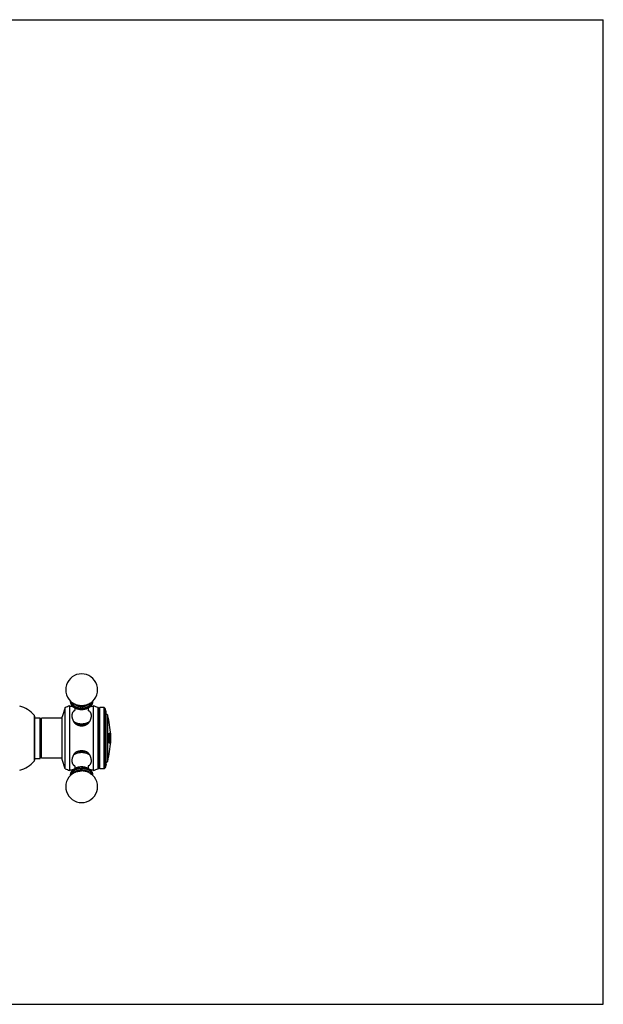
# Model space of a CAD drawing. Units: inches. Extents: x 0 to 11, y 0 to 8.5.
# Drawn here: x 6 to 11, y 0 to 8.5 of the extents above; entities that cross this region are included whole.
import ezdxf

# ---------------------------------------------------------------- set-up
doc = ezdxf.new("R2010")
doc.units = ezdxf.units.IN
doc.header["$LTSCALE"] = 0.605
doc.header["$MEASUREMENT"] = 0
doc.layers.get('0').update_dxf_attribs({"linetype": 'CONTINUOUS'})

msp = doc.modelspace()

# ---------------------------------------------------------------- linework, layer by layer
at = {"color": 7, "linetype": 'CONTINUOUS'}
for p, q in [((0, 8.5), (11, 8.5)), ((11, 0), (11, 8.5)), ((6.3549, 2.5611), (6.3294, 2.4826)), ((6.3549, 2.0336), (6.3549, 2.5611)), ((6.3944, 2.0186), (6.3944, 2.5761)), ((6.437, 2.5891), (6.4165, 2.6039)), ((6.5568, 2.5891), (6.5773, 2.6039)), ((6.5994, 2.0186), (6.5994, 2.5761)), ((6.6472, 2.5477), (6.6394, 2.5611)), ((6.6394, 2.0336), (6.6394, 2.5611)), ((6.6549, 2.5611), (6.6472, 2.5477)), ((6.6905, 2.5611), (6.6549, 2.5611)), ((6.6549, 2.0336), (6.6549, 2.5611)), ((6.7004, 2.5539), (6.6905, 2.5611)), ((6.6905, 2.0336), (6.6905, 2.5611)), ((6.7099, 2.5246), (6.7004, 2.5539)), ((6.7004, 2.0407), (6.7004, 2.5539)), ((6.0865, 2.496), (6.0865, 2.0987)), ((6.0899, 2.4862), (6.0899, 2.1084)), ((6.0899, 2.4723), (6.1399, 2.4723)), ((6.1399, 2.1223), (6.1399, 2.4723)), ((6.3294, 2.4691), (6.1499, 2.4691)), ((6.1499, 2.1256), (6.1499, 2.4691)), ((6.3294, 2.1121), (6.3294, 2.4826)), ((6.4306, 2.5316), (6.4307, 2.5316)), ((6.4306, 2.5316), (6.4307, 2.5316)), ((6.5631, 2.5316), (6.5632, 2.5316)), ((6.5631, 2.5316), (6.5632, 2.5316)), ((6.6472, 2.047), (6.6472, 2.5477)), ((6.7099, 2.0701), (6.7099, 2.5246)), ((6.7218, 2.0998), (6.7218, 2.4949)), ((6.1399, 2.4434), (6.1499, 2.4434)), ((6.7319, 2.3133), (6.7324, 2.3133)), ((6.7359, 2.3303), (6.7364, 2.3303)), ((6.7379, 2.3365), (6.7384, 2.3365)), ((6.7379, 2.3364), (6.7379, 2.3365)), ((6.738, 2.3363), (6.7384, 2.3363)), ((6.7383, 2.3365), (6.7384, 2.3365)), ((6.7383, 2.3365), (6.7384, 2.3365)), ((6.7384, 2.3365), (6.7385, 2.3363)), ((6.7388, 2.3393), (6.74, 2.3393)), ((6.741, 2.3088), (6.7403, 2.3174)), ((6.7409, 2.31), (6.7409, 2.3099)), ((6.7415, 2.3113), (6.742, 2.3113)), ((6.7452, 2.3384), (6.7449, 2.3393)), ((6.7457, 2.3276), (6.7452, 2.3276)), ((6.7474, 2.2985), (6.7474, 2.2973)), ((6.7474, 2.2973), (6.7474, 2.2969)), ((6.7474, 2.2969), (6.7474, 2.2962)), ((6.7319, 2.282), (6.7324, 2.282)), ((6.7346, 2.2675), (6.7351, 2.2675)), ((6.7348, 2.2549), (6.7356, 2.2552)), ((6.7414, 2.2818), (6.742, 2.2818)), ((6.7449, 2.2554), (6.7452, 2.2562)), ((6.7452, 2.2671), (6.7457, 2.2671)), ((6.7452, 2.2671), (6.7452, 2.2671)), ((6.1399, 2.1512), (6.1499, 2.1512)), ((6.3294, 2.1256), (6.1499, 2.1256)), ((6.0899, 2.1223), (6.1399, 2.1223)), ((6.3549, 2.0336), (6.3294, 2.1121)), ((6.4307, 2.063), (6.4306, 2.0631)), ((6.4307, 2.063), (6.4306, 2.0631)), ((6.5632, 2.0631), (6.5631, 2.063)), ((6.5632, 2.0631), (6.5631, 2.063)), ((6.6472, 2.047), (6.6394, 2.0336)), ((6.6549, 2.0336), (6.6472, 2.047)), ((6.7004, 2.0407), (6.6905, 2.0336)), ((6.7099, 2.0701), (6.7004, 2.0407)), ((6.437, 2.0056), (6.4165, 1.9908)), ((6.5568, 2.0056), (6.5773, 1.9908)), ((6.6905, 2.0336), (6.6549, 2.0336)), ((0, 0), (11, 0))]:
    msp.add_line(p, q, dxfattribs=at)
for centre, radius, start, end in [((6.4969, 2.7154), 0.1375, 305.79062, 234.20938), ((5.9162, 2.3583), 0.219, 38.95454, 77.80786), ((6.6159, 1.9332), 0.68, 109.01377, 112.57446), ((6.4969, 3.0374), 0.4726, 257.47302, 260.86429), ((6.4519, 2.6171), 0.053, 177.96867, 179.99961), ((6.4969, 3.0374), 0.4726, 279.13624, 282.52698), ((6.5419, 2.6171), 0.053, 0.00039, 2.01867), ((6.3808, 1.9322), 0.68, 67.6439, 71.24401), ((6.0744, 2.4862), 0.0155, 0, 38.95454), ((6.4785, 2.4643), 0.0826, 125.47401, 128.60339), ((6.4857, 2.4515), 0.0974, 118.51004, 124.50438), ((6.5089, 2.4528), 0.0959, 55.44868, 61.53664), ((6.5148, 2.4637), 0.0834, 51.41197, 54.51059), ((6.7073, 2.4911), 0.015, 14.76303, 80.01524), ((5.9721, 2.2973), 0.7753, 2.23884, 14.76303), ((7.0049, 2.2979), 0.273, 176.7768, 180.1277), ((7.004, 2.2975), 0.2721, 180.04238, 183.27369), ((6.0296, 2.2745), 0.7128, 3.45292, 5.22032), ((6.0297, 2.2745), 0.7132, 2.95938, 5.21693), ((6.6747, 2.3376), 0.0718, 337.34706, 338.49622), ((6.6746, 2.3378), 0.0724, 336.38923, 338.50641), ((6.0298, 2.2745), 0.7126, 2.96115, 3.45281), ((6.4598, 2.3122), 0.2868, 2.95088, 3.13336), ((6.3837, 2.3084), 0.363, 2.36926, 2.92825), ((5.9721, 2.2973), 0.7753, 345.23697, 357.76116), ((6.7358, 2.2675), 0.000857, 264.50893, 269.99727), ((6.6152, 2.2496), 0.1303, 14.29927, 15.26276), ((6.6151, 2.2495), 0.1309, 14.29275, 15.89692), ((6.4588, 2.2825), 0.2878, 356.92146, 357.06084), ((6.4012, 2.2854), 0.3455, 357.06742, 357.64479), ((6.4601, 2.2824), 0.2871, 356.86945, 357.05177), ((5.9162, 2.2364), 0.219, 282.19214, 321.04546), ((6.0744, 2.1084), 0.0155, 321.04546, 360), ((6.479, 2.131), 0.0834, 231.41197, 234.51059), ((6.4849, 2.1418), 0.0959, 235.44869, 241.53765), ((6.5081, 2.1431), 0.0974, 298.50915, 304.50436), ((6.5153, 2.1303), 0.0826, 305.47405, 308.6034), ((6.7073, 2.1036), 0.015, 279.98476, 345.23697), ((6.6159, 2.6615), 0.68, 247.42554, 250.98623), ((6.4969, 1.8792), 0.1375, 125.79062, 54.20938), ((6.4969, 1.5573), 0.4726, 99.13538, 102.52698), ((6.4969, 1.5573), 0.4726, 77.47302, 80.86485), ((6.3808, 2.6625), 0.68, 288.75599, 292.3561)]:
    msp.add_arc(centre, radius, start, end, dxfattribs=at)
for points, knots in [([(6.3989, 2.6171), (6.3989, 2.6158), (6.399, 2.6134), (6.3994, 2.6098), (6.4, 2.6062), (6.4008, 2.6027), (6.4019, 2.5992), (6.4033, 2.5957), (6.4048, 2.5923), (6.4072, 2.5878), (6.4108, 2.5825), (6.4158, 2.5764), (6.4217, 2.5708), (6.4282, 2.5657), (6.4353, 2.5611), (6.443, 2.557), (6.4512, 2.5535), (6.4598, 2.5506), (6.4688, 2.5483), (6.478, 2.5466), (6.4874, 2.5456), (6.4969, 2.5453), (6.5064, 2.5456), (6.5158, 2.5466), (6.525, 2.5483), (6.534, 2.5506), (6.5426, 2.5535), (6.5508, 2.557), (6.5585, 2.5611), (6.5656, 2.5657), (6.5722, 2.5708), (6.578, 2.5764), (6.583, 2.5825), (6.5866, 2.5878), (6.589, 2.5923), (6.5905, 2.5957), (6.5919, 2.5992), (6.593, 2.6027), (6.5938, 2.6062), (6.5945, 2.6098), (6.5948, 2.6134), (6.5949, 2.6158), (6.5949, 2.6171)], [0, 0, 0, 0, 0.013507, 0.027034, 0.040602, 0.054231, 0.067939, 0.081747, 0.095672, 0.10973, 0.138297, 0.167566, 0.197614, 0.228484, 0.260187, 0.292698, 0.325964, 0.359901, 0.394405, 0.429351, 0.464599, 0.500001, 0.535402, 0.57065, 0.605596, 0.6401, 0.674037, 0.707303, 0.739814, 0.771516, 0.802387, 0.832435, 0.861704, 0.89027, 0.904329, 0.918253, 0.932061, 0.945769, 0.959398, 0.972966, 0.986493, 1, 1, 1, 1]), ([(6.4028, 2.6151), (6.403, 2.6141), (6.4033, 2.6121), (6.4043, 2.608), (6.406, 2.603), (6.4088, 2.5971), (6.4124, 2.5915), (6.4167, 2.5861), (6.4208, 2.582), (6.4244, 2.5788), (6.4282, 2.5757), (6.4334, 2.572), (6.4401, 2.5681), (6.4473, 2.5647), (6.4549, 2.5617), (6.4629, 2.5592), (6.4712, 2.5573), (6.4796, 2.5559), (6.4882, 2.555), (6.4969, 2.5548), (6.5056, 2.555), (6.5142, 2.5559), (6.5227, 2.5573), (6.5309, 2.5592), (6.5389, 2.5617), (6.5465, 2.5647), (6.5537, 2.5681), (6.5604, 2.572), (6.5656, 2.5757), (6.5694, 2.5788), (6.573, 2.582), (6.5771, 2.5861), (6.5814, 2.5915), (6.585, 2.5971), (6.5878, 2.603), (6.5895, 2.608), (6.5905, 2.6121), (6.5909, 2.6141), (6.591, 2.6151)], [0, 0, 0, 0, 0.012795, 0.025673, 0.051759, 0.078446, 0.10588, 0.134168, 0.163382, 0.178354, 0.193567, 0.224707, 0.25678, 0.289728, 0.32347, 0.357903, 0.39291, 0.428358, 0.464105, 0.500003, 0.535902, 0.571649, 0.607097, 0.642103, 0.676536, 0.710277, 0.743225, 0.775297, 0.806436, 0.821649, 0.83662, 0.865834, 0.894122, 0.921555, 0.948242, 0.974328, 0.987205, 1, 1, 1, 1]), ([(6.4078, 2.6107), (6.4083, 2.6088), (6.4094, 2.6051), (6.4118, 2.5998), (6.4148, 2.5946), (6.4185, 2.5897), (6.4228, 2.5849), (6.4276, 2.5805), (6.4329, 2.5764), (6.4387, 2.5726), (6.445, 2.5692), (6.4517, 2.5662), (6.4587, 2.5637), (6.466, 2.5615), (6.4735, 2.5598), (6.4812, 2.5586), (6.489, 2.5579), (6.4969, 2.5577), (6.5048, 2.5579), (6.5126, 2.5586), (6.5203, 2.5599), (6.5279, 2.5615), (6.5351, 2.5637), (6.5422, 2.5662), (6.5488, 2.5692), (6.5551, 2.5726), (6.5609, 2.5764), (6.5662, 2.5805), (6.5711, 2.585), (6.5753, 2.5897), (6.579, 2.5946), (6.582, 2.5998), (6.5844, 2.6051), (6.5855, 2.6088), (6.586, 2.6107)], [0, 0, 0, 0, 0.025734, 0.051996, 0.078924, 0.106626, 0.135176, 0.16462, 0.194973, 0.226223, 0.25833, 0.291235, 0.324859, 0.359107, 0.393869, 0.429025, 0.46445, 0.500009, 0.535568, 0.570992, 0.606148, 0.640909, 0.675156, 0.708779, 0.741683, 0.773789, 0.805036, 0.835388, 0.86483, 0.893379, 0.921079, 0.948006, 0.974267, 1, 1, 1, 1]), ([(6.4165, 2.6039), (6.4219, 2.6), (6.4292, 2.5957), (6.4384, 2.5916), (6.4449, 2.5889), (6.4533, 2.5861), (6.4638, 2.5834), (6.4747, 2.5814), (6.4857, 2.5803), (6.4969, 2.5799), (6.5081, 2.5803), (6.5191, 2.5814), (6.53, 2.5834), (6.5405, 2.5861), (6.5489, 2.5889), (6.5554, 2.5916), (6.5647, 2.5957), (6.5719, 2.6), (6.5773, 2.6039)], [0, 0, 0, 0, 0.11696, 0.147315, 0.17806, 0.240599, 0.304348, 0.369033, 0.434355, 0.5, 0.565645, 0.630967, 0.695652, 0.759401, 0.82194, 0.852685, 0.88304, 1, 1, 1, 1]), ([(6.437, 2.5891), (6.441, 2.5862), (6.4476, 2.5824), (6.4569, 2.5783), (6.4644, 2.5758), (6.4723, 2.5738), (6.4804, 2.5724), (6.4886, 2.5715), (6.4969, 2.5712), (6.5052, 2.5715), (6.5135, 2.5724), (6.5215, 2.5738), (6.5294, 2.5758), (6.5369, 2.5783), (6.5462, 2.5824), (6.5528, 2.5862), (6.5568, 2.5891)], [0, 0, 0, 0, 0.116963, 0.178052, 0.240593, 0.304343, 0.36903, 0.434353, 0.5, 0.565647, 0.630971, 0.695657, 0.759407, 0.821948, 0.883037, 1, 1, 1, 1]), ([(6.4412, 2.5483), (6.4412, 2.5493), (6.4411, 2.5507), (6.4409, 2.5526), (6.4407, 2.554), (6.4404, 2.5554), (6.4401, 2.5566), (6.4398, 2.5578), (6.4395, 2.5586), (6.4394, 2.559)], [0, 0, 0, 0, 0.2697, 0.401652, 0.530806, 0.656347, 0.777167, 0.892104, 1, 1, 1, 1]), ([(6.5544, 2.559), (6.5541, 2.5582), (6.5538, 2.557), (6.5534, 2.5554), (6.5531, 2.554), (6.5529, 2.5526), (6.5527, 2.5507), (6.5527, 2.5493), (6.5527, 2.5483)], [0, 0, 0, 0, 0.222726, 0.343554, 0.46916, 0.598423, 0.730432, 1, 1, 1, 1]), ([(6.427, 2.5289), (6.4259, 2.5277), (6.4238, 2.5253), (6.4209, 2.5214), (6.4183, 2.5172), (6.4162, 2.5127), (6.4145, 2.5079), (6.4133, 2.5028), (6.4125, 2.4974), (6.4124, 2.4937), (6.4124, 2.4919)], [0, 0, 0, 0, 0.118023, 0.236491, 0.356017, 0.477417, 0.60162, 0.729575, 0.862141, 1, 1, 1, 1]), ([(6.4124, 2.4919), (6.4124, 2.4899), (6.4125, 2.4859), (6.4133, 2.4799), (6.4146, 2.4736), (6.4163, 2.4673), (6.4184, 2.4609), (6.4218, 2.4521), (6.4248, 2.4457), (6.427, 2.4414)], [0, 0, 0, 0, 0.110551, 0.225651, 0.345249, 0.46913, 0.596967, 0.728356, 1, 1, 1, 1]), ([(6.4305, 2.5318), (6.4302, 2.5316), (6.429, 2.5307), (6.4278, 2.5297), (6.427, 2.5289)], [0, 0, 0, 0, 0.257893, 1, 1, 1, 1]), ([(6.4307, 2.5316), (6.4313, 2.5321), (6.4341, 2.534), (6.4369, 2.5357), (6.4391, 2.537)], [0, 0, 0, 0, 0.246407, 1, 1, 1, 1]), ([(6.4372, 2.5332), (6.4372, 2.5332), (6.4372, 2.5332), (6.4372, 2.5332), (6.4372, 2.5331), (6.4372, 2.5332), (6.4372, 2.5332), (6.4372, 2.5332), (6.4373, 2.5332), (6.4373, 2.5333), (6.4373, 2.5333), (6.4374, 2.5334), (6.4374, 2.5335), (6.4375, 2.5336), (6.4376, 2.5338), (6.4378, 2.534), (6.4379, 2.5343), (6.4381, 2.5346), (6.4383, 2.535), (6.4385, 2.5354), (6.4387, 2.5358), (6.4389, 2.5364), (6.4393, 2.5373), (6.4397, 2.5384), (6.44, 2.5396), (6.4404, 2.541), (6.4406, 2.5423), (6.4409, 2.5438), (6.441, 2.5453), (6.4411, 2.5468), (6.4412, 2.5478), (6.4412, 2.5483)], [0, 0, 0, 0, 0.002405, 0.00392, 0.00456, 0.004779, 0.005843, 0.007737, 0.010446, 0.013952, 0.018238, 0.023288, 0.029085, 0.035613, 0.050799, 0.068712, 0.089219, 0.112187, 0.137488, 0.164993, 0.194573, 0.226103, 0.294519, 0.369315, 0.449606, 0.53453, 0.623201, 0.71474, 0.8084, 0.903652, 1, 1, 1, 1]), ([(6.5527, 2.5483), (6.5527, 2.5478), (6.5527, 2.5468), (6.5528, 2.5454), (6.5529, 2.544), (6.5531, 2.5426), (6.5534, 2.5412), (6.5537, 2.54), (6.554, 2.5388), (6.5544, 2.5376), (6.5548, 2.5366), (6.5551, 2.5359), (6.5554, 2.5353), (6.5555, 2.5349), (6.5557, 2.5346), (6.5559, 2.5343), (6.556, 2.534), (6.5562, 2.5338), (6.5563, 2.5336), (6.5564, 2.5334), (6.5565, 2.5333), (6.5565, 2.5333), (6.5565, 2.5332), (6.5566, 2.5332), (6.5566, 2.5332), (6.5566, 2.5332), (6.5566, 2.5332), (6.5566, 2.5331), (6.5566, 2.5331), (6.5566, 2.5331), (6.5566, 2.5331)], [0, 0, 0, 0, 0.092903, 0.184751, 0.275111, 0.363545, 0.449488, 0.532175, 0.610806, 0.684584, 0.752729, 0.814438, 0.842617, 0.868867, 0.893071, 0.915114, 0.934878, 0.952251, 0.967116, 0.979354, 0.98445, 0.988844, 0.992521, 0.995469, 0.997673, 0.999121, 0.999796, 0.999843, 0.999846, 1, 1, 1, 1]), ([(6.5547, 2.537), (6.5554, 2.5366), (6.5583, 2.5349), (6.5611, 2.5331), (6.5631, 2.5316)], [0, 0, 0, 0, 0.253657, 1, 1, 1, 1]), ([(6.5668, 2.5289), (6.5665, 2.5291), (6.5654, 2.5302), (6.5642, 2.5312), (6.5633, 2.5318)], [0, 0, 0, 0, 0.242725, 1, 1, 1, 1]), ([(6.5815, 2.4919), (6.5815, 2.4937), (6.5813, 2.4974), (6.5805, 2.5028), (6.5793, 2.5079), (6.5776, 2.5127), (6.5755, 2.5172), (6.5729, 2.5214), (6.57, 2.5253), (6.5679, 2.5277), (6.5668, 2.5289)], [0, 0, 0, 0, 0.13786, 0.270426, 0.398381, 0.522584, 0.643984, 0.76351, 0.881977, 1, 1, 1, 1]), ([(6.5668, 2.4414), (6.569, 2.4457), (6.572, 2.4521), (6.5754, 2.4609), (6.5776, 2.4673), (6.5793, 2.4736), (6.5805, 2.4799), (6.5813, 2.4859), (6.5815, 2.4899), (6.5815, 2.4919)], [0, 0, 0, 0, 0.271645, 0.403034, 0.530871, 0.654752, 0.77435, 0.88945, 1, 1, 1, 1]), ([(6.5668, 2.4414), (6.5623, 2.4378), (6.5561, 2.4338), (6.5482, 2.4299), (6.5426, 2.4275), (6.5352, 2.4248), (6.526, 2.4223), (6.5165, 2.4205), (6.5068, 2.4194), (6.4969, 2.419), (6.4871, 2.4194), (6.4773, 2.4205), (6.4678, 2.4223), (6.4586, 2.4248), (6.4513, 2.4275), (6.4456, 2.4299), (6.4377, 2.4338), (6.4315, 2.4378), (6.427, 2.4414)], [0, 0, 0, 0, 0.11601, 0.146248, 0.176921, 0.239445, 0.303334, 0.368284, 0.433958, 0.5, 0.566042, 0.631716, 0.696666, 0.760555, 0.823079, 0.853752, 0.88399, 1, 1, 1, 1]), ([(6.427, 2.4414), (6.4277, 2.44), (6.4293, 2.4373), (6.432, 2.4334), (6.435, 2.4297), (6.4384, 2.4262), (6.4421, 2.423), (6.446, 2.42), (6.4501, 2.4172), (6.453, 2.4156), (6.4545, 2.4148)], [0, 0, 0, 0, 0.119053, 0.240473, 0.363889, 0.488955, 0.615356, 0.742816, 0.871099, 1, 1, 1, 1]), ([(6.5393, 2.4148), (6.536, 2.4137), (6.5291, 2.4117), (6.5186, 2.4096), (6.5078, 2.4083), (6.4969, 2.4078), (6.486, 2.4083), (6.4752, 2.4096), (6.4647, 2.4117), (6.4578, 2.4137), (6.4545, 2.4148)], [0, 0, 0, 0, 0.122327, 0.246918, 0.373065, 0.5, 0.626935, 0.753082, 0.877673, 1, 1, 1, 1]), ([(6.4545, 2.4148), (6.4578, 2.4131), (6.4628, 2.4108), (6.4697, 2.4083), (6.475, 2.4068), (6.4804, 2.4056), (6.4859, 2.4047), (6.4914, 2.4041), (6.4969, 2.404), (6.5024, 2.4041), (6.508, 2.4047), (6.5134, 2.4056), (6.5188, 2.4068), (6.5241, 2.4083), (6.531, 2.4108), (6.5361, 2.4131), (6.5393, 2.4148)], [0, 0, 0, 0, 0.124469, 0.186905, 0.249429, 0.312018, 0.374653, 0.437319, 0.5, 0.562681, 0.625347, 0.687982, 0.750571, 0.813095, 0.875531, 1, 1, 1, 1]), ([(6.5393, 2.4148), (6.5408, 2.4156), (6.5437, 2.4172), (6.5478, 2.42), (6.5518, 2.423), (6.5554, 2.4262), (6.5588, 2.4297), (6.5619, 2.4334), (6.5645, 2.4373), (6.5661, 2.44), (6.5668, 2.4414)], [0, 0, 0, 0, 0.128901, 0.257184, 0.384644, 0.511045, 0.636111, 0.759527, 0.880947, 1, 1, 1, 1]), ([(6.7274, 2.2973), (6.7274, 2.2997), (6.7275, 2.3045), (6.7277, 2.3103), (6.7281, 2.3148), (6.7284, 2.318), (6.7287, 2.321), (6.7291, 2.3239), (6.7295, 2.3266), (6.73, 2.329), (6.7304, 2.3312), (6.731, 2.3331), (6.7314, 2.3346), (6.7318, 2.3356), (6.7321, 2.3363), (6.7324, 2.3369), (6.7327, 2.3374), (6.733, 2.3379), (6.7332, 2.3381), (6.7333, 2.3382)], [0, 0, 0, 0, 0.172567, 0.339949, 0.420139, 0.497207, 0.570605, 0.639822, 0.704395, 0.763907, 0.817997, 0.866368, 0.908796, 0.927742, 0.945164, 0.961071, 0.975483, 0.988439, 1, 1, 1, 1]), ([(6.7295, 2.2683), (6.7293, 2.2693), (6.729, 2.2713), (6.7286, 2.2746), (6.7282, 2.278), (6.7279, 2.2817), (6.7277, 2.2854), (6.7275, 2.2907), (6.7274, 2.2947), (6.7274, 2.2973)], [0, 0, 0, 0, 0.104049, 0.216179, 0.335444, 0.46081, 0.591159, 0.725305, 1, 1, 1, 1]), ([(6.7319, 2.3133), (6.7317, 2.3107), (6.7315, 2.3055), (6.7314, 2.2976), (6.7315, 2.2898), (6.7317, 2.2845), (6.7319, 2.282)], [0, 0, 0, 0, 0.2455, 0.5, 0.754499, 1, 1, 1, 1]), ([(6.7319, 2.3133), (6.732, 2.3145), (6.7321, 2.3168), (6.7324, 2.3197), (6.7327, 2.3217), (6.7329, 2.3232), (6.7332, 2.3245), (6.7334, 2.3257), (6.7337, 2.3267), (6.734, 2.3277), (6.7343, 2.3285), (6.7345, 2.329), (6.7347, 2.3294), (6.7349, 2.3297), (6.7351, 2.3299), (6.7352, 2.33), (6.7354, 2.3302), (6.7356, 2.3303), (6.7357, 2.3303), (6.7358, 2.3303), (6.7359, 2.3303)], [0, 0, 0, 0, 0.20269, 0.388625, 0.474087, 0.553958, 0.627854, 0.695446, 0.756452, 0.810661, 0.857945, 0.898284, 0.915899, 0.931858, 0.946232, 0.959125, 0.970688, 0.981141, 0.990783, 1, 1, 1, 1]), ([(6.7364, 2.3303), (6.7363, 2.3303), (6.7362, 2.3303), (6.7361, 2.3303), (6.7359, 2.3302), (6.7357, 2.33), (6.7356, 2.3299), (6.7354, 2.3297), (6.7353, 2.3294), (6.735, 2.329), (6.7348, 2.3285), (6.7345, 2.3277), (6.7342, 2.3267), (6.7339, 2.3257), (6.7337, 2.3245), (6.7334, 2.3232), (6.7332, 2.3217), (6.7329, 2.3197), (6.7326, 2.3168), (6.7325, 2.3145), (6.7324, 2.3133)], [0, 0, 0, 0, 0.009211, 0.018849, 0.029297, 0.040856, 0.053746, 0.068117, 0.084074, 0.101687, 0.142024, 0.189307, 0.243517, 0.304524, 0.372118, 0.446017, 0.525891, 0.611357, 0.7973, 1, 1, 1, 1]), ([(6.7333, 2.3382), (6.7335, 2.3384), (6.7338, 2.3387), (6.7343, 2.3391), (6.7347, 2.3392), (6.7351, 2.3393), (6.7352, 2.3393), (6.7353, 2.3393)], [0, 0, 0, 0, 0.296053, 0.555164, 0.785622, 0.893979, 1, 1, 1, 1]), ([(6.7379, 2.3365), (6.7377, 2.3367), (6.7375, 2.3371), (6.7372, 2.3376), (6.7369, 2.3381), (6.7365, 2.3385), (6.7361, 2.3388), (6.7358, 2.3391), (6.7354, 2.3392), (6.7352, 2.3393), (6.735, 2.3393)], [0, 0, 0, 0, 0.170143, 0.325438, 0.466403, 0.593855, 0.708976, 0.813424, 0.909457, 1, 1, 1, 1]), ([(6.7353, 2.3393), (6.7354, 2.3393), (6.7357, 2.3393), (6.7361, 2.3392), (6.7365, 2.3389), (6.7369, 2.3386), (6.7373, 2.3382), (6.7376, 2.3377), (6.738, 2.3372), (6.7382, 2.3367), (6.7383, 2.3365)], [0, 0, 0, 0, 0.091187, 0.186224, 0.288982, 0.402511, 0.529047, 0.670162, 0.826924, 1, 1, 1, 1]), ([(6.7403, 2.3174), (6.7402, 2.3183), (6.74, 2.3201), (6.7396, 2.3223), (6.7393, 2.3239), (6.7391, 2.325), (6.7389, 2.326), (6.7386, 2.3268), (6.7384, 2.3276), (6.7381, 2.3283), (6.7378, 2.3289), (6.7376, 2.3294), (6.7373, 2.3298), (6.737, 2.3301), (6.7368, 2.3302), (6.7367, 2.3303), (6.7365, 2.3303), (6.7364, 2.3303), (6.7364, 2.3303)], [0, 0, 0, 0, 0.205229, 0.390916, 0.475582, 0.554396, 0.627106, 0.693499, 0.753412, 0.806736, 0.853444, 0.893614, 0.9275, 0.955652, 0.967908, 0.979197, 0.989786, 1, 1, 1, 1]), ([(6.738, 2.3363), (6.738, 2.3363), (6.7379, 2.3363), (6.7379, 2.3364), (6.7379, 2.3364)], [0, 0, 0, 0, 0.431579, 1, 1, 1, 1]), ([(6.7385, 2.3363), (6.7385, 2.3363), (6.7385, 2.3363), (6.7385, 2.3363), (6.7386, 2.3364), (6.7386, 2.3364), (6.7386, 2.3365), (6.7387, 2.3366), (6.7387, 2.3367), (6.7387, 2.3368), (6.7387, 2.337), (6.7388, 2.3372), (6.7388, 2.3374), (6.7388, 2.3377), (6.7388, 2.3382), (6.7388, 2.3387), (6.7388, 2.3391), (6.7388, 2.3393)], [0, 0, 0, 0, 0.006897, 0.014412, 0.023125, 0.033407, 0.059434, 0.093362, 0.135337, 0.185221, 0.242696, 0.307317, 0.378534, 0.455711, 0.625019, 0.80881, 1, 1, 1, 1]), ([(6.7433, 2.2973), (6.7433, 2.3), (6.7433, 2.304), (6.7433, 2.3093), (6.7433, 2.3132), (6.7434, 2.317), (6.7435, 2.3206), (6.7436, 2.3241), (6.7437, 2.3272), (6.7438, 2.33), (6.7439, 2.3322), (6.7441, 2.3337), (6.7442, 2.3347), (6.7442, 2.3356), (6.7443, 2.3364), (6.7444, 2.3371), (6.7445, 2.3378), (6.7446, 2.3383), (6.7447, 2.3387), (6.7448, 2.339), (6.7449, 2.3391), (6.7449, 2.3393), (6.745, 2.3394), (6.745, 2.3395), (6.7451, 2.3395), (6.7451, 2.3396), (6.7452, 2.3396), (6.7452, 2.3396)], [0, 0, 0, 0, 0.190038, 0.283769, 0.375767, 0.465173, 0.550931, 0.631783, 0.706323, 0.773141, 0.831386, 0.85726, 0.88097, 0.902518, 0.921906, 0.939136, 0.954202, 0.967102, 0.977828, 0.982377, 0.986384, 0.989853, 0.992792, 0.995217, 0.997164, 0.998707, 1, 1, 1, 1]), ([(6.7452, 2.2551), (6.7452, 2.2551), (6.7451, 2.2551), (6.7451, 2.2551), (6.745, 2.2552), (6.745, 2.2553), (6.7449, 2.2554), (6.7449, 2.2555), (6.7448, 2.2557), (6.7447, 2.256), (6.7446, 2.2563), (6.7445, 2.2569), (6.7444, 2.2575), (6.7443, 2.2582), (6.7442, 2.2591), (6.7442, 2.26), (6.7441, 2.261), (6.7439, 2.2625), (6.7438, 2.2646), (6.7437, 2.2675), (6.7436, 2.2706), (6.7435, 2.274), (6.7434, 2.2776), (6.7433, 2.2814), (6.7433, 2.2853), (6.7433, 2.2906), (6.7433, 2.2946), (6.7433, 2.2973)], [0, 0, 0, 0, 0.001293, 0.002836, 0.004783, 0.007208, 0.010146, 0.013615, 0.017623, 0.022172, 0.032899, 0.045799, 0.060867, 0.078099, 0.09749, 0.11904, 0.142754, 0.168631, 0.226883, 0.293706, 0.368249, 0.4491, 0.534855, 0.624257, 0.716249, 0.809974, 1, 1, 1, 1]), ([(6.7444, 2.2973), (6.7444, 2.2991), (6.7444, 2.3016), (6.7444, 2.3051), (6.7444, 2.3077), (6.7444, 2.3102), (6.7444, 2.3127), (6.7444, 2.3151), (6.7445, 2.3174), (6.7445, 2.3195), (6.7446, 2.3215), (6.7447, 2.3232), (6.7447, 2.3244), (6.7448, 2.3253), (6.7449, 2.3259), (6.7449, 2.3264), (6.745, 2.3267), (6.745, 2.327), (6.745, 2.3271), (6.7451, 2.3273), (6.7451, 2.3274), (6.7451, 2.3274), (6.7452, 2.3275), (6.7452, 2.3275), (6.7452, 2.3276), (6.7452, 2.3276)], [0, 0, 0, 0, 0.170822, 0.25602, 0.340793, 0.424726, 0.507168, 0.587141, 0.663315, 0.73411, 0.798037, 0.854375, 0.902676, 0.923624, 0.942305, 0.9586, 0.972375, 0.978271, 0.983483, 0.987994, 0.991787, 0.994854, 0.996118, 0.997205, 1, 1, 1, 1]), ([(6.7452, 2.2671), (6.7451, 2.2672), (6.7451, 2.2672), (6.7451, 2.2673), (6.7451, 2.2674), (6.745, 2.2676), (6.745, 2.2679), (6.7449, 2.2683), (6.7449, 2.2688), (6.7448, 2.2693), (6.7448, 2.2699), (6.7447, 2.2709), (6.7446, 2.2722), (6.7446, 2.2739), (6.7445, 2.2758), (6.7445, 2.2779), (6.7444, 2.2802), (6.7444, 2.2825), (6.7444, 2.2849), (6.7444, 2.2882), (6.7444, 2.2923), (6.7444, 2.2957), (6.7444, 2.2973)], [0, 0, 0, 0, 0.002507, 0.005688, 0.009542, 0.014061, 0.025033, 0.038477, 0.054262, 0.07227, 0.092391, 0.114534, 0.16458, 0.22192, 0.286166, 0.356397, 0.431188, 0.509165, 0.589211, 0.670508, 0.834889, 1, 1, 1, 1]), ([(6.7457, 2.3276), (6.7457, 2.3276), (6.7457, 2.3275), (6.7457, 2.3275), (6.7456, 2.3274), (6.7456, 2.3274), (6.7456, 2.3273), (6.7455, 2.3271), (6.7455, 2.327), (6.7455, 2.3267), (6.7454, 2.3264), (6.7454, 2.3259), (6.7453, 2.3253), (6.7452, 2.3244), (6.7452, 2.3232), (6.7451, 2.3215), (6.745, 2.3195), (6.745, 2.3174), (6.7449, 2.3151), (6.7449, 2.3127), (6.7449, 2.3102), (6.7449, 2.3077), (6.7449, 2.3051), (6.7449, 2.3016), (6.7449, 2.2991), (6.7449, 2.2973)], [0, 0, 0, 0, 0.002793, 0.003881, 0.005144, 0.008212, 0.012005, 0.016515, 0.021727, 0.027624, 0.041398, 0.057693, 0.076374, 0.097322, 0.145623, 0.201961, 0.265888, 0.336683, 0.412857, 0.49283, 0.575272, 0.659206, 0.743979, 0.829178, 1, 1, 1, 1]), ([(6.7449, 2.2973), (6.7449, 2.2956), (6.7449, 2.293), (6.7449, 2.2896), (6.7449, 2.287), (6.7449, 2.2845), (6.7449, 2.282), (6.7449, 2.2796), (6.745, 2.2773), (6.745, 2.2751), (6.7451, 2.2732), (6.7452, 2.2715), (6.7452, 2.2702), (6.7453, 2.2693), (6.7454, 2.2688), (6.7454, 2.2683), (6.7455, 2.2679), (6.7455, 2.2677), (6.7455, 2.2675), (6.7456, 2.2674), (6.7456, 2.2673), (6.7456, 2.2672), (6.7457, 2.2672), (6.7457, 2.2671), (6.7457, 2.2671), (6.7457, 2.2671)], [0, 0, 0, 0, 0.170822, 0.256021, 0.340794, 0.424727, 0.50717, 0.587142, 0.663317, 0.734112, 0.79804, 0.854377, 0.902678, 0.923626, 0.942308, 0.958602, 0.972377, 0.978273, 0.983485, 0.987996, 0.991788, 0.994856, 0.996119, 0.997206, 1, 1, 1, 1]), ([(6.7452, 2.3396), (6.7452, 2.3396), (6.7452, 2.3396), (6.7453, 2.3395), (6.7453, 2.3395), (6.7454, 2.3394), (6.7455, 2.3392), (6.7455, 2.3391), (6.7456, 2.3389), (6.7456, 2.3387), (6.7457, 2.3383), (6.7458, 2.3377), (6.7459, 2.337), (6.746, 2.3363), (6.7461, 2.3355), (6.7462, 2.3345), (6.7463, 2.3335), (6.7465, 2.3319), (6.7466, 2.3297), (6.7467, 2.3279), (6.7468, 2.3269)], [0, 0, 0, 0, 0.004345, 0.009567, 0.016191, 0.02446, 0.034486, 0.046322, 0.059995, 0.075519, 0.112133, 0.156168, 0.207598, 0.266392, 0.332534, 0.406012, 0.486819, 0.574951, 0.773156, 1, 1, 1, 1]), ([(6.7462, 2.3279), (6.7461, 2.3291), (6.746, 2.3309), (6.7459, 2.3331), (6.7457, 2.3345), (6.7456, 2.3357), (6.7455, 2.3368), (6.7453, 2.3377), (6.7452, 2.3382), (6.7452, 2.3384)], [0, 0, 0, 0, 0.344878, 0.493742, 0.626765, 0.743935, 0.845232, 0.930613, 1, 1, 1, 1]), ([(6.7472, 2.2973), (6.7472, 2.2991), (6.7472, 2.3017), (6.7471, 2.3051), (6.7471, 2.3077), (6.747, 2.3102), (6.747, 2.3127), (6.7469, 2.3151), (6.7468, 2.3174), (6.7467, 2.3195), (6.7466, 2.3214), (6.7465, 2.3229), (6.7464, 2.3239), (6.7463, 2.3246), (6.7462, 2.3253), (6.7462, 2.3258), (6.7461, 2.3263), (6.746, 2.3267), (6.746, 2.327), (6.746, 2.3271), (6.7459, 2.3273), (6.7459, 2.3274), (6.7458, 2.3275), (6.7458, 2.3275), (6.7458, 2.3275), (6.7458, 2.3276), (6.7458, 2.3276), (6.7457, 2.3276), (6.7457, 2.3276)], [0, 0, 0, 0, 0.171293, 0.256607, 0.341346, 0.425055, 0.507064, 0.586433, 0.661955, 0.732237, 0.795975, 0.852443, 0.877791, 0.901102, 0.922277, 0.941198, 0.957731, 0.971729, 0.977729, 0.983036, 0.987633, 0.991503, 0.994637, 0.99704, 0.997981, 0.998766, 0.999422, 1, 1, 1, 1]), ([(6.7457, 2.2671), (6.7457, 2.2671), (6.7458, 2.2671), (6.7458, 2.2671), (6.7458, 2.2671), (6.7458, 2.2671), (6.7458, 2.2672), (6.7459, 2.2673), (6.7459, 2.2674), (6.746, 2.2675), (6.746, 2.2677), (6.746, 2.2679), (6.7461, 2.2683), (6.7462, 2.2688), (6.7462, 2.2694), (6.7463, 2.27), (6.7464, 2.2707), (6.7465, 2.2718), (6.7466, 2.2732), (6.7467, 2.2752), (6.7468, 2.2773), (6.7469, 2.2796), (6.747, 2.282), (6.747, 2.2844), (6.7471, 2.287), (6.7471, 2.2895), (6.7472, 2.293), (6.7472, 2.2956), (6.7472, 2.2973)], [0, 0, 0, 0, 0.000578, 0.001234, 0.002018, 0.00296, 0.005363, 0.008497, 0.012367, 0.016964, 0.022271, 0.028271, 0.042269, 0.058802, 0.077723, 0.098897, 0.122209, 0.147556, 0.204024, 0.267762, 0.338044, 0.413566, 0.492935, 0.574944, 0.658653, 0.743393, 0.828707, 1, 1, 1, 1]), ([(6.7468, 2.3269), (6.7468, 2.3259), (6.7469, 2.3238), (6.7471, 2.3194), (6.7472, 2.3135), (6.7474, 2.3061), (6.7474, 2.301), (6.7474, 2.2985)], [0, 0, 0, 0, 0.106335, 0.220973, 0.468431, 0.730856, 1, 1, 1, 1]), ([(6.7474, 2.2962), (6.7474, 2.2936), (6.7474, 2.2885), (6.7472, 2.2811), (6.7471, 2.2752), (6.7469, 2.2708), (6.7468, 2.2687), (6.7468, 2.2677)], [0, 0, 0, 0, 0.269266, 0.531764, 0.779202, 0.893776, 1, 1, 1, 1]), ([(6.735, 2.2548), (6.735, 2.2548), (6.7348, 2.2548), (6.7346, 2.2549), (6.7342, 2.255), (6.7338, 2.2553), (6.7335, 2.2557), (6.7331, 2.2562), (6.7327, 2.2568), (6.7324, 2.2575), (6.732, 2.2583), (6.7317, 2.2592), (6.7313, 2.2603), (6.731, 2.2614), (6.7305, 2.263), (6.73, 2.2653), (6.7297, 2.2672), (6.7295, 2.2683)], [0, 0, 0, 0, 0.01265, 0.025559, 0.053032, 0.084044, 0.119668, 0.160584, 0.207201, 0.259753, 0.318358, 0.383054, 0.45382, 0.530593, 0.613265, 0.79577, 1, 1, 1, 1]), ([(6.7346, 2.2675), (6.7345, 2.2676), (6.7343, 2.2679), (6.7341, 2.2684), (6.7339, 2.2689), (6.7337, 2.2695), (6.7335, 2.2702), (6.7333, 2.271), (6.7331, 2.2718), (6.7329, 2.2731), (6.7326, 2.2748), (6.7323, 2.277), (6.7321, 2.2794), (6.7319, 2.2811), (6.7319, 2.282)], [0, 0, 0, 0, 0.029718, 0.064103, 0.103248, 0.147169, 0.195832, 0.249151, 0.307009, 0.369254, 0.50619, 0.658314, 0.82366, 1, 1, 1, 1]), ([(6.7324, 2.282), (6.7325, 2.2811), (6.7326, 2.2794), (6.7328, 2.277), (6.7331, 2.2748), (6.7334, 2.2731), (6.7336, 2.2718), (6.7338, 2.271), (6.734, 2.2702), (6.7342, 2.2695), (6.7344, 2.2689), (6.7346, 2.2684), (6.7348, 2.2679), (6.735, 2.2676), (6.7351, 2.2675)], [0, 0, 0, 0, 0.176343, 0.341692, 0.49382, 0.630757, 0.693003, 0.750861, 0.80418, 0.852842, 0.896761, 0.935904, 0.970286, 1, 1, 1, 1]), ([(6.7357, 2.2666), (6.7357, 2.2666), (6.7356, 2.2667), (6.7353, 2.2667), (6.735, 2.2669), (6.7348, 2.2672), (6.7347, 2.2674), (6.7346, 2.2675)], [0, 0, 0, 0, 0.098827, 0.201668, 0.552976, 0.763177, 1, 1, 1, 1]), ([(6.742, 2.2818), (6.7418, 2.2799), (6.7416, 2.277), (6.7412, 2.2733), (6.7408, 2.2708), (6.7405, 2.2684), (6.7401, 2.2661), (6.7397, 2.2641), (6.7392, 2.2622), (6.7387, 2.2605), (6.7383, 2.259), (6.7378, 2.2579), (6.7375, 2.2572), (6.7372, 2.2567), (6.7369, 2.2563), (6.7367, 2.2559), (6.7364, 2.2556), (6.7361, 2.2553), (6.7359, 2.2551), (6.7356, 2.2549), (6.7353, 2.2548), (6.7351, 2.2548), (6.735, 2.2548)], [0, 0, 0, 0, 0.202528, 0.297594, 0.387887, 0.472969, 0.552445, 0.62596, 0.69321, 0.753944, 0.807979, 0.855213, 0.876283, 0.895672, 0.913411, 0.929547, 0.944157, 0.957348, 0.969275, 0.980156, 0.990277, 1, 1, 1, 1]), ([(6.7351, 2.2675), (6.7352, 2.2674), (6.7353, 2.2672), (6.7355, 2.267), (6.7357, 2.2668), (6.7359, 2.2667), (6.7361, 2.2666), (6.7363, 2.2666), (6.7363, 2.2666)], [0, 0, 0, 0, 0.312352, 0.449646, 0.575572, 0.798854, 0.900941, 1, 1, 1, 1]), ([(6.7356, 2.2552), (6.7357, 2.2554), (6.736, 2.2557), (6.7363, 2.256), (6.7366, 2.2565), (6.737, 2.2573), (6.7375, 2.2583), (6.7379, 2.2595), (6.7383, 2.2608), (6.7387, 2.2623), (6.7391, 2.264), (6.7395, 2.2658), (6.7399, 2.2677), (6.7402, 2.2698), (6.7406, 2.2728), (6.7411, 2.2768), (6.7413, 2.2801), (6.7414, 2.2818)], [0, 0, 0, 0, 0.024701, 0.038824, 0.054211, 0.088938, 0.129104, 0.174778, 0.225934, 0.282485, 0.34429, 0.411173, 0.48292, 0.559285, 0.639998, 0.81324, 1, 1, 1, 1]), ([(6.7363, 2.2666), (6.7364, 2.2666), (6.7365, 2.2666), (6.7367, 2.2667), (6.7369, 2.2668), (6.7371, 2.267), (6.7372, 2.2671), (6.7374, 2.2674), (6.7376, 2.2676), (6.7378, 2.2681), (6.7381, 2.2687), (6.7385, 2.2696), (6.7388, 2.2706), (6.7391, 2.2717), (6.7394, 2.273), (6.7397, 2.2745), (6.74, 2.276), (6.7403, 2.2783), (6.7407, 2.2814), (6.7409, 2.284), (6.741, 2.2853)], [0, 0, 0, 0, 0.009429, 0.019278, 0.029918, 0.041641, 0.054662, 0.069134, 0.085164, 0.10282, 0.14317, 0.190378, 0.244446, 0.305261, 0.372629, 0.446293, 0.525943, 0.611219, 0.797001, 1, 1, 1, 1]), ([(6.7452, 2.2562), (6.7452, 2.2564), (6.7453, 2.257), (6.7455, 2.2579), (6.7456, 2.259), (6.7457, 2.2603), (6.7459, 2.2617), (6.746, 2.264), (6.7462, 2.2658), (6.7462, 2.267)], [0, 0, 0, 0, 0.068947, 0.154016, 0.255128, 0.372242, 0.505336, 0.654403, 1, 1, 1, 1]), ([(6.7467, 2.2668), (6.7467, 2.2659), (6.7466, 2.2642), (6.7464, 2.2621), (6.7463, 2.2607), (6.7462, 2.2597), (6.7461, 2.2589), (6.746, 2.2581), (6.7459, 2.2574), (6.7458, 2.2568), (6.7457, 2.2563), (6.7456, 2.2559), (6.7455, 2.2557), (6.7455, 2.2555), (6.7454, 2.2554), (6.7454, 2.2553), (6.7453, 2.2552), (6.7453, 2.2551), (6.7452, 2.2551), (6.7452, 2.2551), (6.7452, 2.2551)], [0, 0, 0, 0, 0.226841, 0.424784, 0.512806, 0.593525, 0.666935, 0.733029, 0.791793, 0.84321, 0.887247, 0.923885, 0.93943, 0.953133, 0.965009, 0.975089, 0.983429, 0.990148, 0.995498, 1, 1, 1, 1]), ([(6.427, 2.1533), (6.4248, 2.149), (6.4218, 2.1425), (6.4184, 2.1338), (6.4163, 2.1274), (6.4146, 2.121), (6.4133, 2.1148), (6.4125, 2.1087), (6.4123, 2.1029), (6.4125, 2.0972), (6.4133, 2.0918), (6.4145, 2.0867), (6.4162, 2.0819), (6.4183, 2.0774), (6.4209, 2.0733), (6.4238, 2.0694), (6.4259, 2.0669), (6.427, 2.0658)], [0, 0, 0, 0, 0.153481, 0.227716, 0.299944, 0.369939, 0.437513, 0.502547, 0.565008, 0.624975, 0.682641, 0.738301, 0.792329, 0.845137, 0.897129, 0.948662, 1, 1, 1, 1]), ([(6.4545, 2.1798), (6.453, 2.1791), (6.4501, 2.1774), (6.446, 2.1747), (6.4421, 2.1717), (6.4384, 2.1684), (6.435, 2.1649), (6.432, 2.1612), (6.4293, 2.1574), (6.4277, 2.1547), (6.427, 2.1533)], [0, 0, 0, 0, 0.128901, 0.257184, 0.384644, 0.511045, 0.636111, 0.759527, 0.880947, 1, 1, 1, 1]), ([(6.427, 2.1533), (6.4315, 2.1569), (6.4377, 2.1608), (6.4456, 2.1647), (6.4513, 2.1672), (6.4586, 2.1699), (6.4678, 2.1724), (6.4773, 2.1742), (6.4871, 2.1753), (6.4936, 2.1755), (6.4969, 2.1755)], [0, 0, 0, 0, 0.23202, 0.292496, 0.353842, 0.47889, 0.606668, 0.736568, 0.867915, 1, 1, 1, 1]), ([(6.4545, 2.1798), (6.4578, 2.1815), (6.4628, 2.1838), (6.4697, 2.1863), (6.475, 2.1879), (6.4804, 2.1891), (6.4859, 2.19), (6.4914, 2.1905), (6.4969, 2.1907), (6.5024, 2.1905), (6.508, 2.19), (6.5134, 2.1891), (6.5188, 2.1879), (6.5241, 2.1863), (6.531, 2.1838), (6.5361, 2.1815), (6.5393, 2.1798)], [0, 0, 0, 0, 0.124469, 0.186905, 0.249429, 0.312018, 0.374654, 0.437319, 0.5, 0.562681, 0.625346, 0.687982, 0.750571, 0.813095, 0.875531, 1, 1, 1, 1]), ([(6.4545, 2.1798), (6.4578, 2.181), (6.4647, 2.183), (6.4752, 2.1851), (6.486, 2.1864), (6.4969, 2.1868), (6.5078, 2.1864), (6.5186, 2.1851), (6.5291, 2.183), (6.536, 2.181), (6.5393, 2.1798)], [0, 0, 0, 0, 0.122327, 0.246918, 0.373065, 0.5, 0.626935, 0.753082, 0.877673, 1, 1, 1, 1]), ([(6.4969, 2.1755), (6.5002, 2.1755), (6.5068, 2.1753), (6.5165, 2.1742), (6.526, 2.1724), (6.5352, 2.1699), (6.5426, 2.1672), (6.5482, 2.1647), (6.5561, 2.1608), (6.5623, 2.1569), (6.5668, 2.1533)], [0, 0, 0, 0, 0.132085, 0.263432, 0.393332, 0.52111, 0.646158, 0.707504, 0.76798, 1, 1, 1, 1]), ([(6.5668, 2.1533), (6.5661, 2.1547), (6.5645, 2.1574), (6.5619, 2.1612), (6.5588, 2.1649), (6.5554, 2.1684), (6.5518, 2.1717), (6.5478, 2.1747), (6.5437, 2.1774), (6.5408, 2.1791), (6.5393, 2.1798)], [0, 0, 0, 0, 0.119053, 0.240473, 0.363889, 0.488954, 0.615356, 0.742816, 0.871099, 1, 1, 1, 1]), ([(6.5668, 2.0658), (6.5679, 2.0669), (6.57, 2.0694), (6.5729, 2.0733), (6.5755, 2.0774), (6.5776, 2.0819), (6.5793, 2.0867), (6.5805, 2.0918), (6.5813, 2.0972), (6.5815, 2.1029), (6.5813, 2.1087), (6.5805, 2.1148), (6.5793, 2.121), (6.5776, 2.1274), (6.5754, 2.1338), (6.572, 2.1425), (6.569, 2.149), (6.5668, 2.1533)], [0, 0, 0, 0, 0.051338, 0.102871, 0.154863, 0.207671, 0.261699, 0.317359, 0.375025, 0.434992, 0.497453, 0.562487, 0.630061, 0.700056, 0.772284, 0.846519, 1, 1, 1, 1]), ([(6.4969, 2.0492), (6.4905, 2.0492), (6.4809, 2.0486), (6.4684, 2.0463), (6.4593, 2.0439), (6.4505, 2.0409), (6.4423, 2.0373), (6.4345, 2.0331), (6.4273, 2.0283), (6.4208, 2.023), (6.415, 2.0173), (6.41, 2.0111), (6.4065, 2.0056), (6.4042, 2.001), (6.4027, 1.9975), (6.4014, 1.994), (6.4004, 1.9904), (6.3997, 1.9867), (6.3991, 1.9831), (6.3989, 1.9794), (6.3989, 1.977), (6.3989, 1.9757)], [0, 0, 0, 0, 0.141514, 0.211533, 0.280638, 0.348575, 0.415127, 0.48013, 0.543478, 0.605129, 0.665114, 0.723533, 0.780555, 0.808625, 0.836437, 0.864025, 0.891429, 0.918687, 0.94584, 0.97293, 1, 1, 1, 1]), ([(6.427, 2.0658), (6.4273, 2.0655), (6.4284, 2.0644), (6.4296, 2.0635), (6.4305, 2.0628)], [0, 0, 0, 0, 0.242725, 1, 1, 1, 1]), ([(6.4391, 2.0577), (6.4384, 2.0581), (6.4355, 2.0598), (6.4327, 2.0616), (6.4307, 2.063)], [0, 0, 0, 0, 0.253655, 1, 1, 1, 1]), ([(6.4394, 2.0357), (6.4396, 2.0362), (6.44, 2.0373), (6.4404, 2.0391), (6.4408, 2.041), (6.4411, 2.0437), (6.4412, 2.0465), (6.4411, 2.0492), (6.4408, 2.0512), (6.4405, 2.0532), (6.4401, 2.055), (6.4396, 2.0566), (6.439, 2.0581), (6.4385, 2.0593), (6.438, 2.0602), (6.4376, 2.0609), (6.4374, 2.0613), (6.4373, 2.0614)], [0, 0, 0, 0, 0.063565, 0.132528, 0.205634, 0.281679, 0.437964, 0.516052, 0.592597, 0.666463, 0.736461, 0.801348, 0.859801, 0.910413, 0.951698, 0.982095, 1, 1, 1, 1]), ([(6.5949, 1.9757), (6.5949, 1.9769), (6.5949, 1.9794), (6.5947, 1.9831), (6.5942, 1.9867), (6.5934, 1.9904), (6.5924, 1.994), (6.5911, 1.9975), (6.5896, 2.001), (6.5873, 2.0056), (6.5838, 2.0111), (6.5788, 2.0173), (6.573, 2.023), (6.5665, 2.0283), (6.5593, 2.0331), (6.5516, 2.0373), (6.5433, 2.0409), (6.5345, 2.0439), (6.5254, 2.0463), (6.5129, 2.0486), (6.5033, 2.0492), (6.4969, 2.0492)], [0, 0, 0, 0, 0.02707, 0.05416, 0.081313, 0.108571, 0.135975, 0.163563, 0.191375, 0.219445, 0.276467, 0.334886, 0.394871, 0.456522, 0.519869, 0.584873, 0.651425, 0.719362, 0.788467, 0.858486, 1, 1, 1, 1]), ([(6.5566, 2.0615), (6.5566, 2.0615), (6.5566, 2.0615), (6.5566, 2.0615), (6.5566, 2.0615), (6.5566, 2.0615), (6.5566, 2.0615), (6.5566, 2.0614), (6.5565, 2.0613), (6.5564, 2.0613), (6.5564, 2.0611), (6.5563, 2.061), (6.5562, 2.0609), (6.5561, 2.0607), (6.5559, 2.0604), (6.5557, 2.06), (6.5554, 2.0595), (6.5552, 2.0589), (6.5549, 2.0582), (6.5546, 2.0575), (6.5543, 2.0567), (6.554, 2.0559), (6.5538, 2.055), (6.5535, 2.0541), (6.5533, 2.0531), (6.5531, 2.0521), (6.553, 2.051), (6.5528, 2.05), (6.5527, 2.0489), (6.5527, 2.0478), (6.5527, 2.0467), (6.5527, 2.0453), (6.5528, 2.0434), (6.553, 2.0413), (6.5534, 2.0393), (6.5538, 2.0374), (6.5542, 2.0363), (6.5544, 2.0357)], [0, 0, 0, 0, 0.000055, 0.000058, 0.000072, 0.000289, 0.001497, 0.003713, 0.006907, 0.011049, 0.01611, 0.022063, 0.028879, 0.036528, 0.04498, 0.064175, 0.086237, 0.11094, 0.138062, 0.167389, 0.198714, 0.231834, 0.266552, 0.30268, 0.340035, 0.378441, 0.417721, 0.457706, 0.498232, 0.539136, 0.580254, 0.621427, 0.703286, 0.783427, 0.86053, 0.933205, 1, 1, 1, 1]), ([(6.5631, 2.063), (6.5625, 2.0626), (6.5597, 2.0607), (6.5569, 2.0589), (6.5547, 2.0577)], [0, 0, 0, 0, 0.246407, 1, 1, 1, 1]), ([(6.5633, 2.0628), (6.5636, 2.0631), (6.5648, 2.0639), (6.566, 2.065), (6.5668, 2.0658)], [0, 0, 0, 0, 0.257893, 1, 1, 1, 1]), ([(6.4028, 1.9795), (6.4031, 1.9816), (6.404, 1.9857), (6.406, 1.9917), (6.4088, 1.9975), (6.4124, 2.0031), (6.4167, 2.0085), (6.4208, 2.0127), (6.4244, 2.0159), (6.4282, 2.019), (6.4334, 2.0226), (6.4401, 2.0265), (6.4473, 2.03), (6.4549, 2.033), (6.4629, 2.0354), (6.4712, 2.0374), (6.4825, 2.0392), (6.4911, 2.0398), (6.4969, 2.0398)], [0, 0, 0, 0, 0.051325, 0.103502, 0.156882, 0.211755, 0.268337, 0.326772, 0.356718, 0.387147, 0.449433, 0.513584, 0.579487, 0.646977, 0.71585, 0.78587, 0.856772, 1, 1, 1, 1]), ([(6.4078, 1.984), (6.4083, 1.9858), (6.4094, 1.9895), (6.4118, 1.9948), (6.4148, 2), (6.4185, 2.005), (6.4228, 2.0097), (6.4276, 2.0141), (6.4329, 2.0183), (6.4387, 2.022), (6.445, 2.0254), (6.4517, 2.0284), (6.4587, 2.031), (6.466, 2.0331), (6.4735, 2.0348), (6.4838, 2.0364), (6.4917, 2.0369), (6.4969, 2.0369)], [0, 0, 0, 0, 0.05147, 0.103998, 0.157856, 0.213261, 0.270364, 0.329255, 0.389963, 0.452464, 0.516682, 0.582496, 0.649748, 0.718246, 0.787774, 0.858092, 1, 1, 1, 1]), ([(6.4165, 1.9908), (6.4219, 1.9947), (6.4292, 1.9989), (6.4384, 2.0031), (6.4449, 2.0057), (6.4533, 2.0086), (6.4638, 2.0113), (6.4747, 2.0132), (6.4857, 2.0144), (6.4932, 2.0147), (6.4969, 2.0147)], [0, 0, 0, 0, 0.23392, 0.294631, 0.35612, 0.481198, 0.608695, 0.738066, 0.868709, 1, 1, 1, 1]), ([(6.437, 2.0056), (6.441, 2.0085), (6.4476, 2.0123), (6.4569, 2.0163), (6.4644, 2.0188), (6.4723, 2.0208), (6.4831, 2.0228), (6.4914, 2.0234), (6.4969, 2.0234)], [0, 0, 0, 0, 0.233964, 0.356162, 0.481263, 0.608785, 0.73818, 1, 1, 1, 1]), ([(6.591, 1.9795), (6.5907, 1.9816), (6.5899, 1.9857), (6.5878, 1.9917), (6.585, 1.9975), (6.5814, 2.0031), (6.5771, 2.0085), (6.573, 2.0127), (6.5694, 2.0159), (6.5656, 2.019), (6.5604, 2.0226), (6.5537, 2.0265), (6.5465, 2.03), (6.5389, 2.033), (6.5309, 2.0354), (6.5227, 2.0374), (6.5113, 2.0392), (6.5027, 2.0398), (6.4969, 2.0398)], [0, 0, 0, 0, 0.051325, 0.103502, 0.156882, 0.211754, 0.268335, 0.32677, 0.356715, 0.387145, 0.44943, 0.513581, 0.579484, 0.646974, 0.715848, 0.785868, 0.85677, 1, 1, 1, 1]), ([(6.586, 1.984), (6.5855, 1.9858), (6.5844, 1.9895), (6.582, 1.9949), (6.579, 2), (6.5753, 2.005), (6.5711, 2.0097), (6.5662, 2.0141), (6.5609, 2.0183), (6.5551, 2.022), (6.5488, 2.0254), (6.5421, 2.0284), (6.5351, 2.031), (6.5278, 2.0331), (6.5203, 2.0348), (6.51, 2.0364), (6.5022, 2.0369), (6.4969, 2.0369)], [0, 0, 0, 0, 0.05147, 0.103998, 0.157858, 0.213263, 0.270367, 0.329258, 0.389967, 0.452469, 0.516686, 0.5825, 0.649751, 0.71825, 0.787777, 0.858094, 1, 1, 1, 1]), ([(6.5568, 2.0056), (6.5528, 2.0085), (6.5462, 2.0123), (6.5369, 2.0163), (6.5294, 2.0188), (6.5215, 2.0208), (6.5107, 2.0228), (6.5024, 2.0234), (6.4969, 2.0234)], [0, 0, 0, 0, 0.233964, 0.356162, 0.481263, 0.608785, 0.73818, 1, 1, 1, 1]), ([(6.5773, 1.9908), (6.5719, 1.9947), (6.5647, 1.9989), (6.5554, 2.0031), (6.5489, 2.0057), (6.5405, 2.0086), (6.53, 2.0113), (6.5191, 2.0132), (6.5081, 2.0144), (6.5006, 2.0147), (6.4969, 2.0147)], [0, 0, 0, 0, 0.23392, 0.294631, 0.35612, 0.481198, 0.608695, 0.738066, 0.868709, 1, 1, 1, 1])]:
    msp.add_open_spline(points, degree=3, knots=knots, dxfattribs=at)

doc.saveas('drawing.dxf')
